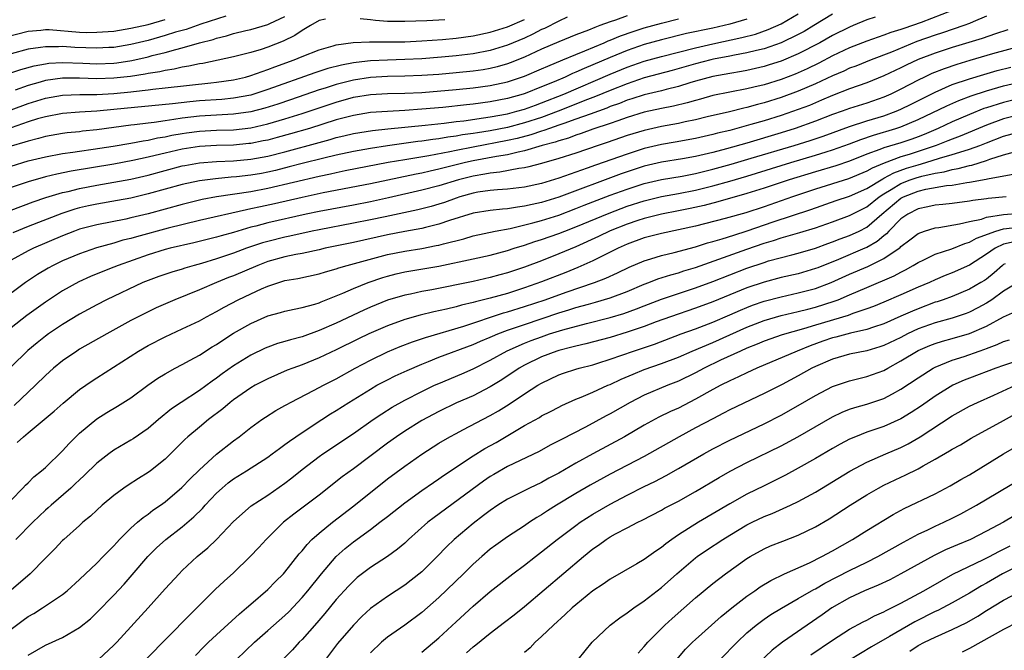
# Model space of a CAD drawing. Units: inches. Extents: x 2643000 to 2646000, y 1515000 to 1518000.
# Drawn here: x 2643812 to 2643927, y 1515134 to 1515208 of the extents above; entities that cross this region are included whole.
import ezdxf

# ---------------------------------------------------------------- set-up
doc = ezdxf.new("R2010")
doc.units = ezdxf.units.IN
doc.header["$MEASUREMENT"] = 0
doc.layers.add('LD26431515_2ft', color=72, linetype='Continuous')

msp = doc.modelspace()

# ---------------------------------------------------------------- linework, layer by layer
at = {"layer": 'LD26431515_2ft'}
for points, elevation in [([(2643809, 1515200.86), (2643812.12, 1515201.88), (2643813.7, 1515202.3), (2643815, 1515202.55), (2643815.4, 1515202.6), (2643817, 1515202.71), (2643819.37, 1515202.63), (2643821, 1515202.55), (2643823, 1515202.61), (2643823.35, 1515202.65), (2643825.09, 1515202.91), (2643827, 1515203.36), (2643827.5, 1515203.5), (2643829, 1515203.87), (2643830.23, 1515204.23), (2643831, 1515204.41), (2643833, 1515205.01), (2643834.6, 1515205.4), (2643835, 1515205.55), (2643836.19, 1515205.81), (2643837, 1515206.07), (2643838.42, 1515206.42), (2643839, 1515206.55), (2643841, 1515207.12), (2643841.25, 1515207.25), (2643843, 1515208.05)], 9006), ([(2643921, 1515208.75), (2643917.36, 1515207.36), (2643916.35, 1515207), (2643915.33, 1515206.67), (2643915, 1515206.53), (2643913.81, 1515206.19), (2643913, 1515205.87), (2643912.33, 1515205.67), (2643911, 1515205.18), (2643909, 1515204.4), (2643907, 1515203.46), (2643905.38, 1515202.62), (2643904.03, 1515201.97), (2643902.65, 1515201.35), (2643901, 1515200.72), (2643899, 1515200.1), (2643897.8, 1515199.8), (2643897, 1515199.61), (2643895, 1515199.23), (2643893, 1515198.83), (2643891.58, 1515198.42), (2643891, 1515198.27), (2643890.03, 1515197.97), (2643888.41, 1515197.59), (2643887, 1515197.32), (2643885, 1515196.88), (2643883, 1515196.27), (2643881.9, 1515195.9), (2643881, 1515195.57), (2643879, 1515194.9), (2643877.61, 1515194.39), (2643877, 1515194.2), (2643876.13, 1515193.87), (2643875, 1515193.56), (2643874.59, 1515193.41), (2643873.08, 1515193), (2643871, 1515192.38), (2643870.24, 1515192.24), (2643869, 1515191.93), (2643867.73, 1515191.73), (2643865, 1515191.2), (2643864.09, 1515191), (2643861, 1515190.23), (2643859.98, 1515190.02), (2643859, 1515189.79), (2643858.34, 1515189.66), (2643853, 1515188.51), (2643847.46, 1515187.46), (2643845, 1515186.94), (2643841.8, 1515186.2), (2643840.15, 1515185.85), (2643839, 1515185.59), (2643838.49, 1515185.51), (2643833, 1515184.26), (2643829.35, 1515183.35), (2643825.66, 1515182.35), (2643825, 1515182.14), (2643824.07, 1515181.93), (2643823, 1515181.59), (2643820.96, 1515181.04), (2643819, 1515180.37), (2643817, 1515179.52), (2643815.91, 1515179), (2643815.32, 1515178.68), (2643814.07, 1515177.93), (2643812.69, 1515177), (2643809.39, 1515174.61)], 9026), ([(2643811, 1515185.45), (2643813.57, 1515186.43), (2643815.06, 1515186.94), (2643817, 1515187.51), (2643817.65, 1515187.65), (2643819, 1515187.98), (2643821, 1515188.37), (2643823, 1515188.71), (2643825, 1515189.09), (2643827, 1515189.55), (2643829, 1515190.1), (2643831, 1515190.62), (2643831.32, 1515190.68), (2643833.03, 1515190.97), (2643835, 1515191.13), (2643837, 1515191.22), (2643839, 1515191.4), (2643841, 1515191.77), (2643843, 1515192.28), (2643847, 1515193.37), (2643848.29, 1515193.71), (2643849, 1515193.92), (2643849.88, 1515194.12), (2643851, 1515194.39), (2643853.24, 1515194.76), (2643855.04, 1515194.96), (2643859.38, 1515195.38), (2643861.62, 1515195.62), (2643863, 1515195.8), (2643863.9, 1515195.9), (2643866.22, 1515196.22), (2643867, 1515196.35), (2643869, 1515196.71), (2643870.12, 1515197), (2643871, 1515197.25), (2643872.27, 1515197.73), (2643873, 1515197.98), (2643875.58, 1515199), (2643881, 1515201.33), (2643883, 1515202.16), (2643885, 1515202.84), (2643887, 1515203.4), (2643891, 1515204.42), (2643893, 1515204.88), (2643896.39, 1515205.61), (2643897.98, 1515206.02), (2643899.47, 1515206.53), (2643901, 1515207.22), (2643903, 1515208.36)], 9020), ([(2643883, 1515208.15), (2643881.64, 1515207.64), (2643881, 1515207.44), (2643879.82, 1515207), (2643879.21, 1515206.79), (2643878.49, 1515206.49), (2643877, 1515205.94), (2643875, 1515205.12), (2643873, 1515204.24), (2643871, 1515203.33), (2643869.33, 1515202.67), (2643869, 1515202.55), (2643867.8, 1515202.2), (2643867, 1515202.01), (2643866.15, 1515201.85), (2643865, 1515201.68), (2643863, 1515201.48), (2643861, 1515201.31), (2643859, 1515201.16), (2643857, 1515201.09), (2643855, 1515201.05), (2643853, 1515200.93), (2643851, 1515200.62), (2643849, 1515200.12), (2643847.71, 1515199.71), (2643847, 1515199.5), (2643843.66, 1515198.34), (2643842.17, 1515197.83), (2643840.64, 1515197.36), (2643839, 1515196.94), (2643837, 1515196.65), (2643833, 1515196.44), (2643831, 1515196.2), (2643830.03, 1515196.03), (2643829, 1515195.9), (2643827.7, 1515195.7), (2643827, 1515195.63), (2643825.41, 1515195.41), (2643825, 1515195.37), (2643821, 1515194.84), (2643819.34, 1515194.66), (2643819, 1515194.61), (2643817.53, 1515194.47), (2643817, 1515194.39), (2643815, 1515194.04), (2643814.19, 1515193.81), (2643813, 1515193.52), (2643812.62, 1515193.38), (2643811, 1515192.91)], 9014), ([(2643836.11, 1515208.11), (2643833.17, 1515207.17), (2643831.44, 1515206.56), (2643830.22, 1515206.22), (2643829, 1515205.84), (2643827, 1515205.28), (2643825, 1515204.78), (2643823, 1515204.45), (2643822.43, 1515204.43), (2643821, 1515204.35), (2643818.45, 1515204.45), (2643817, 1515204.55), (2643816.52, 1515204.52), (2643815, 1515204.54), (2643814.44, 1515204.44), (2643813, 1515204.24), (2643811, 1515203.71)], 9004), ([(2643925, 1515208.09), (2643923.45, 1515207.45), (2643923, 1515207.25), (2643922.35, 1515207), (2643919.85, 1515206.15), (2643919, 1515205.88), (2643916.87, 1515205.13), (2643913.91, 1515203.91), (2643911.52, 1515203), (2643909.72, 1515202.28), (2643909, 1515202.02), (2643908.31, 1515201.69), (2643907, 1515201.14), (2643905, 1515200.2), (2643903, 1515199.33), (2643901, 1515198.6), (2643899, 1515197.98), (2643898.22, 1515197.78), (2643897, 1515197.44), (2643896.63, 1515197.37), (2643894.95, 1515196.95), (2643892.34, 1515196.34), (2643891, 1515196), (2643889.76, 1515195.76), (2643889, 1515195.58), (2643887, 1515195.22), (2643885, 1515194.77), (2643883, 1515194.16), (2643880.66, 1515193.34), (2643879.6, 1515193), (2643877, 1515192.12), (2643875, 1515191.48), (2643873, 1515190.91), (2643871.49, 1515190.51), (2643871, 1515190.4), (2643870.32, 1515190.32), (2643868.11, 1515189.89), (2643867, 1515189.79), (2643866.35, 1515189.65), (2643865, 1515189.44), (2643863.27, 1515189), (2643861, 1515188.29), (2643859, 1515187.77), (2643855.12, 1515186.88), (2643853, 1515186.42), (2643851, 1515186.03), (2643847, 1515185.31), (2643845.5, 1515185), (2643841, 1515183.97), (2643839.59, 1515183.59), (2643839, 1515183.45), (2643837, 1515182.86), (2643835.53, 1515182.47), (2643835, 1515182.3), (2643832.36, 1515181.64), (2643829.58, 1515181), (2643829, 1515180.85), (2643827, 1515180.25), (2643823.52, 1515179), (2643823, 1515178.78), (2643821.71, 1515178.29), (2643820.29, 1515177.71), (2643818.91, 1515177.09), (2643817, 1515176.03), (2643815, 1515174.72), (2643812.84, 1515173.16), (2643811, 1515171.71)], 9028), ([(2643911.97, 1515207.97), (2643911, 1515207.68), (2643909.42, 1515207), (2643909, 1515206.83), (2643907, 1515205.84), (2643905.51, 1515205), (2643903, 1515203.7), (2643901, 1515202.86), (2643899.59, 1515202.41), (2643899, 1515202.22), (2643897, 1515201.76), (2643896.36, 1515201.64), (2643895, 1515201.42), (2643893, 1515201.07), (2643891, 1515200.52), (2643890.32, 1515200.32), (2643889, 1515199.89), (2643887.54, 1515199.54), (2643887, 1515199.39), (2643885, 1515198.92), (2643883.56, 1515198.44), (2643883, 1515198.28), (2643882.09, 1515197.91), (2643881, 1515197.54), (2643880.62, 1515197.38), (2643878.68, 1515196.68), (2643877, 1515196.06), (2643875.58, 1515195.58), (2643875, 1515195.36), (2643873.94, 1515195), (2643873.26, 1515194.74), (2643873, 1515194.68), (2643871.75, 1515194.25), (2643870.16, 1515193.84), (2643869, 1515193.58), (2643865, 1515192.82), (2643863, 1515192.42), (2643862.26, 1515192.26), (2643859.81, 1515191.81), (2643857, 1515191.34), (2643855.07, 1515191), (2643850.05, 1515190.05), (2643849, 1515189.83), (2643848.33, 1515189.67), (2643847, 1515189.4), (2643841, 1515187.99), (2643839, 1515187.61), (2643835, 1515187.01), (2643833.32, 1515186.68), (2643831, 1515186.13), (2643827, 1515185.02), (2643825, 1515184.54), (2643824.41, 1515184.41), (2643821, 1515183.75), (2643819, 1515183.22), (2643818.4, 1515183), (2643817, 1515182.44), (2643813.62, 1515181), (2643813, 1515180.69), (2643811, 1515179.62)], 9024), ([(2643875.97, 1515207.97), (2643875, 1515207.51), (2643873.33, 1515206.67), (2643873, 1515206.53), (2643871.99, 1515206.01), (2643871, 1515205.55), (2643869, 1515204.71), (2643867, 1515204.09), (2643865, 1515203.69), (2643863, 1515203.46), (2643861.3, 1515203.3), (2643859, 1515203.12), (2643857, 1515203.03), (2643855, 1515202.98), (2643853, 1515202.88), (2643851.31, 1515202.69), (2643851, 1515202.64), (2643849.62, 1515202.38), (2643848.02, 1515201.98), (2643846.5, 1515201.5), (2643841, 1515199.54), (2643839, 1515198.9), (2643837, 1515198.53), (2643835.61, 1515198.39), (2643833, 1515198.22), (2643831.89, 1515198.11), (2643829.86, 1515197.86), (2643823, 1515197.19), (2643821.01, 1515197.01), (2643819, 1515196.88), (2643817, 1515196.73), (2643815, 1515196.36), (2643814.1, 1515196.1), (2643813, 1515195.75), (2643811, 1515195.06)], 9012), ([(2643907, 1515208.35), (2643904.82, 1515207), (2643903.67, 1515206.33), (2643903, 1515205.97), (2643900.99, 1515205.01), (2643899, 1515204.31), (2643898.1, 1515204.1), (2643897, 1515203.81), (2643895.55, 1515203.55), (2643895, 1515203.43), (2643893.07, 1515203.07), (2643892.78, 1515203), (2643891, 1515202.55), (2643888.24, 1515201.76), (2643885, 1515200.9), (2643883, 1515200.22), (2643881, 1515199.43), (2643879.29, 1515198.71), (2643878.36, 1515198.36), (2643874.93, 1515197), (2643873, 1515196.29), (2643871, 1515195.64), (2643869, 1515195.12), (2643867, 1515194.73), (2643865.5, 1515194.5), (2643865, 1515194.41), (2643863.77, 1515194.23), (2643863, 1515194.09), (2643862.03, 1515193.97), (2643861, 1515193.78), (2643860.29, 1515193.71), (2643859, 1515193.51), (2643858.53, 1515193.47), (2643855, 1515192.98), (2643853, 1515192.67), (2643851, 1515192.32), (2643849, 1515191.88), (2643847.54, 1515191.54), (2643845, 1515190.9), (2643843.5, 1515190.5), (2643841.9, 1515190.1), (2643841, 1515189.89), (2643840.25, 1515189.75), (2643839, 1515189.53), (2643837.35, 1515189.35), (2643836.7, 1515189.3), (2643834.87, 1515189.13), (2643833, 1515188.87), (2643831, 1515188.44), (2643827, 1515187.34), (2643825, 1515186.87), (2643823.43, 1515186.57), (2643821, 1515186.15), (2643820.05, 1515185.95), (2643819, 1515185.71), (2643818.44, 1515185.56), (2643816.93, 1515185.07), (2643813, 1515183.53), (2643811.19, 1515182.81)], 9022), ([(2643809, 1515205.33), (2643813, 1515206.37), (2643814.49, 1515206.49), (2643815, 1515206.55), (2643815.45, 1515206.55), (2643819, 1515206.24), (2643819.79, 1515206.21), (2643821, 1515206.22), (2643823, 1515206.37), (2643825, 1515206.69), (2643827, 1515207.15), (2643829, 1515207.71)], 9002), ([(2643811, 1515190.6), (2643813, 1515191.2), (2643815, 1515191.69), (2643817, 1515192.06), (2643818.22, 1515192.22), (2643819, 1515192.35), (2643820.57, 1515192.57), (2643822.94, 1515192.94), (2643825, 1515193.28), (2643826.44, 1515193.56), (2643827, 1515193.64), (2643828.1, 1515193.9), (2643829, 1515194.03), (2643829.79, 1515194.21), (2643831, 1515194.42), (2643831.51, 1515194.49), (2643833, 1515194.69), (2643835, 1515194.79), (2643837, 1515194.85), (2643839, 1515195.08), (2643841, 1515195.53), (2643843, 1515196.1), (2643845, 1515196.73), (2643849, 1515198.08), (2643851, 1515198.63), (2643853, 1515198.96), (2643855, 1515199.07), (2643857, 1515199.1), (2643859, 1515199.2), (2643863, 1515199.53), (2643865, 1515199.72), (2643867, 1515200), (2643869, 1515200.45), (2643871, 1515201.11), (2643873, 1515201.96), (2643873.72, 1515202.28), (2643875.48, 1515203), (2643877, 1515203.64), (2643878.06, 1515204.06), (2643880.3, 1515205), (2643880.78, 1515205.22), (2643881, 1515205.29), (2643882.2, 1515205.8), (2643883.69, 1515206.31), (2643885, 1515206.73), (2643887, 1515207.3), (2643889, 1515207.79)], 9016), ([(2643897, 1515207.74), (2643895, 1515207.18), (2643893, 1515206.71), (2643889.93, 1515206.07), (2643887, 1515205.34), (2643885, 1515204.78), (2643883, 1515204.1), (2643881, 1515203.29), (2643879, 1515202.42), (2643877.99, 1515202.01), (2643877, 1515201.55), (2643876.6, 1515201.4), (2643875.75, 1515201), (2643874.45, 1515200.45), (2643873, 1515199.85), (2643871.08, 1515199.08), (2643870.85, 1515199), (2643869, 1515198.49), (2643867, 1515198.1), (2643865, 1515197.83), (2643864.24, 1515197.76), (2643861.46, 1515197.46), (2643859, 1515197.24), (2643857, 1515197.09), (2643855, 1515196.99), (2643853, 1515196.85), (2643851, 1515196.52), (2643849, 1515195.99), (2643845.87, 1515195), (2643843.65, 1515194.35), (2643842.08, 1515193.92), (2643841, 1515193.64), (2643840.47, 1515193.53), (2643839, 1515193.24), (2643838.78, 1515193.22), (2643837, 1515193.05), (2643835, 1515192.99), (2643833, 1515192.89), (2643831, 1515192.58), (2643829, 1515192.12), (2643827.82, 1515191.82), (2643827, 1515191.63), (2643825.24, 1515191.24), (2643823, 1515190.83), (2643818, 1515190), (2643816.33, 1515189.67), (2643815, 1515189.34), (2643813, 1515188.78), (2643811, 1515188.09)], 9018), ([(2643811, 1515197.17), (2643813, 1515197.92), (2643815, 1515198.54), (2643817, 1515198.89), (2643819.04, 1515198.96), (2643821, 1515198.97), (2643823, 1515199.08), (2643825, 1515199.27), (2643825.32, 1515199.32), (2643827, 1515199.49), (2643827.58, 1515199.58), (2643829, 1515199.72), (2643834.34, 1515200.34), (2643835, 1515200.4), (2643837, 1515200.68), (2643838.4, 1515201), (2643839, 1515201.16), (2643840.34, 1515201.66), (2643841, 1515201.86), (2643841.82, 1515202.18), (2643844.09, 1515203), (2643845, 1515203.39), (2643847, 1515204.19), (2643848.65, 1515204.65), (2643849, 1515204.76), (2643850.96, 1515205.04), (2643852.89, 1515205.11), (2643853.1, 1515205.1), (2643855, 1515205.1), (2643857, 1515205.12), (2643859, 1515205.21), (2643861.4, 1515205.4), (2643863, 1515205.55), (2643865, 1515205.8), (2643867, 1515206.22), (2643869, 1515206.86), (2643871, 1515207.72)], 9010), ([(2643847.76, 1515207.76), (2643847, 1515207.59), (2643845.99, 1515207), (2643845, 1515206.44), (2643844.16, 1515205.85), (2643842.81, 1515205.19), (2643841, 1515204.48), (2643840.23, 1515204.23), (2643839, 1515203.86), (2643837, 1515203.36), (2643833.41, 1515202.59), (2643833, 1515202.53), (2643831.75, 1515202.25), (2643831, 1515202.15), (2643830.07, 1515201.93), (2643829, 1515201.78), (2643828.38, 1515201.62), (2643827, 1515201.41), (2643826.67, 1515201.33), (2643824.94, 1515201.06), (2643823, 1515200.85), (2643821, 1515200.78), (2643819, 1515200.85), (2643817, 1515200.85), (2643815, 1515200.58), (2643814.4, 1515200.4), (2643813, 1515200.02), (2643811.47, 1515199.47)], 9008), ([(2643861.69, 1515207.69), (2643859.57, 1515207.57), (2643857, 1515207.47), (2643855, 1515207.5), (2643853.6, 1515207.6), (2643853, 1515207.68), (2643851.79, 1515207.79)], 9008), ([(2643927.5, 1515206.5), (2643926.06, 1515206.06), (2643924.49, 1515205.51), (2643921, 1515204.44), (2643919, 1515203.79), (2643917, 1515203.03), (2643915.62, 1515202.38), (2643915, 1515202.07), (2643913, 1515201.13), (2643911, 1515200.33), (2643909.99, 1515199.99), (2643909, 1515199.62), (2643907, 1515198.84), (2643905.72, 1515198.28), (2643904.31, 1515197.69), (2643903, 1515197.19), (2643901, 1515196.51), (2643899, 1515195.89), (2643897.44, 1515195.44), (2643895, 1515194.77), (2643893.57, 1515194.43), (2643893, 1515194.27), (2643891, 1515193.81), (2643888.61, 1515193.39), (2643887, 1515193.12), (2643885, 1515192.65), (2643883, 1515192.01), (2643879.3, 1515190.7), (2643878.34, 1515190.34), (2643877, 1515189.88), (2643876.33, 1515189.67), (2643875, 1515189.18), (2643873, 1515188.57), (2643871, 1515188.13), (2643869, 1515187.89), (2643867.83, 1515187.83), (2643867, 1515187.75), (2643865.54, 1515187.54), (2643865, 1515187.44), (2643863.43, 1515187), (2643863, 1515186.86), (2643861.64, 1515186.36), (2643861, 1515186.15), (2643860.11, 1515185.89), (2643858.52, 1515185.48), (2643854.7, 1515184.69), (2643853, 1515184.32), (2643851, 1515183.92), (2643847, 1515183.17), (2643846.17, 1515183), (2643843.59, 1515182.41), (2643843, 1515182.3), (2643841, 1515181.81), (2643840.37, 1515181.63), (2643838.52, 1515181), (2643837, 1515180.43), (2643835, 1515179.76), (2643833.23, 1515179.23), (2643832.38, 1515179), (2643831.31, 1515178.69), (2643831, 1515178.58), (2643829.77, 1515178.23), (2643828.28, 1515177.72), (2643827, 1515177.25), (2643826.39, 1515177), (2643822.16, 1515175), (2643821, 1515174.39), (2643819, 1515173.31), (2643817, 1515172.11), (2643815.37, 1515171), (2643815, 1515170.73), (2643814.03, 1515169.97), (2643812.94, 1515169.06), (2643811, 1515167.15)], 9030), ([(2643929, 1515204.59), (2643925.69, 1515203.69), (2643923.06, 1515202.94), (2643921.52, 1515202.48), (2643920.03, 1515201.97), (2643918.6, 1515201.4), (2643917.75, 1515201), (2643917, 1515200.64), (2643915, 1515199.57), (2643913.82, 1515199), (2643913, 1515198.64), (2643911, 1515197.96), (2643909, 1515197.32), (2643908.13, 1515197), (2643907, 1515196.61), (2643905, 1515195.84), (2643902.65, 1515195), (2643901, 1515194.49), (2643897, 1515193.29), (2643894.62, 1515192.62), (2643893, 1515192.19), (2643891, 1515191.72), (2643889.45, 1515191.45), (2643887, 1515191.05), (2643885, 1515190.58), (2643883, 1515189.94), (2643882.3, 1515189.7), (2643875, 1515186.98), (2643873, 1515186.36), (2643871.88, 1515186.12), (2643871, 1515185.91), (2643870.18, 1515185.82), (2643869, 1515185.61), (2643868.42, 1515185.58), (2643867, 1515185.42), (2643865, 1515185.1), (2643862.23, 1515184.23), (2643861, 1515183.8), (2643859.43, 1515183.43), (2643859, 1515183.32), (2643857, 1515182.96), (2643855, 1515182.58), (2643851, 1515181.69), (2643847.72, 1515181), (2643847, 1515180.83), (2643845, 1515180.4), (2643844.26, 1515180.26), (2643843, 1515179.99), (2643841, 1515179.44), (2643839.83, 1515179), (2643837, 1515177.79), (2643836.42, 1515177.58), (2643835, 1515177), (2643833, 1515176.14), (2643830.15, 1515175), (2643827.96, 1515174.04), (2643826.61, 1515173.39), (2643825, 1515172.55), (2643822.19, 1515171), (2643819, 1515169.21), (2643818.66, 1515169), (2643817, 1515167.85), (2643815.97, 1515167), (2643815, 1515166.13), (2643813.84, 1515165), (2643811.34, 1515162.66)], 9032), ([(2643811.69, 1515158.31), (2643812.44, 1515159), (2643813, 1515159.44), (2643816.03, 1515161.97), (2643817.09, 1515162.91), (2643819, 1515164.5), (2643820.47, 1515165.53), (2643821, 1515165.88), (2643825.87, 1515169), (2643827, 1515169.65), (2643829, 1515170.67), (2643831, 1515171.58), (2643833, 1515172.53), (2643833.84, 1515173), (2643835, 1515173.6), (2643835.89, 1515174.11), (2643837.55, 1515175), (2643839, 1515175.69), (2643840.25, 1515176.25), (2643841, 1515176.57), (2643842.28, 1515177), (2643843, 1515177.22), (2643844.51, 1515177.49), (2643847, 1515178), (2643847.75, 1515178.25), (2643849, 1515178.6), (2643849.29, 1515178.71), (2643850.27, 1515179), (2643855, 1515180.26), (2643857, 1515180.67), (2643859, 1515180.99), (2643860.69, 1515181.31), (2643861, 1515181.38), (2643861.54, 1515181.54), (2643863.89, 1515182.11), (2643865, 1515182.45), (2643867.57, 1515183), (2643869.33, 1515183.33), (2643871.97, 1515183.97), (2643873, 1515184.25), (2643875, 1515184.88), (2643877, 1515185.63), (2643877.97, 1515186.03), (2643881, 1515187.19), (2643883, 1515187.92), (2643885, 1515188.56), (2643887, 1515189.03), (2643889.44, 1515189.44), (2643891, 1515189.74), (2643893, 1515190.23), (2643895.17, 1515190.83), (2643897.51, 1515191.51), (2643902.52, 1515193), (2643904.4, 1515193.6), (2643905.9, 1515194.1), (2643909, 1515195.21), (2643911, 1515195.87), (2643913, 1515196.48), (2643914.43, 1515197), (2643915, 1515197.24), (2643916.18, 1515197.82), (2643919, 1515199.23), (2643921, 1515200.11), (2643923, 1515200.8), (2643924.69, 1515201.31), (2643926.25, 1515201.75), (2643927.84, 1515202.16)], 9034), ([(2643811, 1515151.59), (2643812.38, 1515153), (2643812.67, 1515153.33), (2643813, 1515153.61), (2643813.67, 1515154.33), (2643814.53, 1515155), (2643815, 1515155.42), (2643817, 1515157.36), (2643817.78, 1515158.22), (2643819, 1515159.4), (2643821, 1515161.08), (2643822.19, 1515161.81), (2643823.45, 1515162.55), (2643825, 1515163.55), (2643826.98, 1515165.02), (2643828.16, 1515165.84), (2643829, 1515166.34), (2643830.19, 1515167), (2643831, 1515167.42), (2643831.92, 1515167.92), (2643833, 1515168.53), (2643834.51, 1515169.49), (2643835, 1515169.78), (2643835.73, 1515170.27), (2643837, 1515171.07), (2643839, 1515172.23), (2643841, 1515173.11), (2643842.5, 1515173.5), (2643843, 1515173.66), (2643844.09, 1515173.91), (2643845, 1515174.09), (2643846.49, 1515174.49), (2643847, 1515174.65), (2643847.24, 1515174.76), (2643849, 1515175.44), (2643849.75, 1515175.75), (2643851, 1515176.31), (2643852.74, 1515177), (2643854.43, 1515177.57), (2643855, 1515177.74), (2643856, 1515178), (2643857, 1515178.24), (2643861, 1515178.91), (2643865, 1515179.75), (2643867, 1515180.19), (2643869, 1515180.73), (2643869.81, 1515181), (2643871, 1515181.37), (2643872.21, 1515181.79), (2643873, 1515182.02), (2643875, 1515182.72), (2643875.7, 1515183), (2643877, 1515183.5), (2643880.88, 1515185.12), (2643883, 1515185.91), (2643885, 1515186.55), (2643887, 1515187.03), (2643889, 1515187.4), (2643891, 1515187.8), (2643893, 1515188.3), (2643895, 1515188.85), (2643897, 1515189.43), (2643902.11, 1515191), (2643905, 1515191.86), (2643906.26, 1515192.26), (2643907, 1515192.48), (2643909, 1515193.2), (2643910.3, 1515193.7), (2643911.79, 1515194.21), (2643914.41, 1515195), (2643915, 1515195.2), (2643917, 1515196.02), (2643920.37, 1515197.63), (2643921.76, 1515198.24), (2643923.21, 1515198.79), (2643925, 1515199.38), (2643927, 1515199.96), (2643929, 1515200.45)], 9036), ([(2643929, 1515198.53), (2643927, 1515198.04), (2643925, 1515197.41), (2643924.69, 1515197.31), (2643923, 1515196.63), (2643921, 1515195.77), (2643919.35, 1515195), (2643917.7, 1515194.3), (2643917, 1515194.02), (2643916.25, 1515193.75), (2643915, 1515193.33), (2643913, 1515192.73), (2643912.54, 1515192.54), (2643911, 1515191.98), (2643909, 1515191.17), (2643907.38, 1515190.62), (2643905, 1515189.93), (2643901.94, 1515189), (2643899, 1515188.01), (2643897, 1515187.38), (2643893.58, 1515186.42), (2643891.99, 1515186.01), (2643890.36, 1515185.64), (2643889, 1515185.36), (2643887, 1515184.99), (2643885, 1515184.49), (2643884.25, 1515184.25), (2643883, 1515183.83), (2643881, 1515183.04), (2643879.63, 1515182.37), (2643877, 1515181.18), (2643875, 1515180.34), (2643873, 1515179.55), (2643871, 1515178.79), (2643869, 1515178.12), (2643868.11, 1515177.89), (2643867, 1515177.57), (2643865, 1515177.13), (2643860.16, 1515176.16), (2643859, 1515175.95), (2643857.66, 1515175.66), (2643857, 1515175.53), (2643855, 1515174.93), (2643853, 1515174.13), (2643852.21, 1515173.79), (2643849, 1515172.27), (2643847, 1515171.39), (2643845, 1515170.67), (2643843.67, 1515170.33), (2643843, 1515170.11), (2643842.13, 1515169.87), (2643841, 1515169.46), (2643840.68, 1515169.32), (2643839, 1515168.51), (2643837, 1515167.28), (2643835.66, 1515166.34), (2643835, 1515165.84), (2643834.5, 1515165.5), (2643833, 1515164.41), (2643830.87, 1515163), (2643829.76, 1515162.24), (2643828.21, 1515161), (2643827, 1515159.95), (2643825.26, 1515158.74), (2643825, 1515158.58), (2643823, 1515157.42), (2643822.43, 1515157), (2643821, 1515155.9), (2643819.54, 1515154.46), (2643819, 1515153.98), (2643818.5, 1515153.5), (2643817.97, 1515153), (2643815.67, 1515151), (2643815.32, 1515150.68), (2643815, 1515150.42), (2643813.52, 1515149), (2643811.55, 1515147)], 9038), ([(2643929, 1515196.61), (2643927, 1515196.11), (2643925, 1515195.39), (2643921.91, 1515194.09), (2643921, 1515193.76), (2643920.47, 1515193.53), (2643919.13, 1515193), (2643915.95, 1515191.95), (2643915, 1515191.67), (2643913.05, 1515190.95), (2643911.63, 1515190.37), (2643911, 1515189.99), (2643908.88, 1515189.12), (2643905, 1515187.91), (2643902.31, 1515187), (2643899, 1515185.85), (2643896.85, 1515185.15), (2643894.47, 1515184.47), (2643891, 1515183.57), (2643889, 1515183.14), (2643887, 1515182.73), (2643885, 1515182.21), (2643883, 1515181.48), (2643881.93, 1515181), (2643879, 1515179.54), (2643877.24, 1515178.76), (2643875.82, 1515178.18), (2643873, 1515177.07), (2643871, 1515176.38), (2643869, 1515175.74), (2643867, 1515175.17), (2643865.26, 1515174.74), (2643865, 1515174.66), (2643863.64, 1515174.36), (2643863, 1515174.17), (2643861.89, 1515173.89), (2643860.42, 1515173.58), (2643858.82, 1515173.18), (2643857, 1515172.67), (2643855, 1515171.96), (2643852.81, 1515171), (2643851.59, 1515170.41), (2643849, 1515169.14), (2643847, 1515168.19), (2643845, 1515167.39), (2643843.91, 1515167), (2643843.26, 1515166.75), (2643841, 1515165.76), (2643839.53, 1515165), (2643839, 1515164.69), (2643837, 1515163.3), (2643836.61, 1515163), (2643835.74, 1515162.26), (2643834.07, 1515161), (2643833, 1515160.13), (2643831.67, 1515159), (2643831.32, 1515158.68), (2643829, 1515156.38), (2643827.27, 1515155), (2643827, 1515154.8), (2643825.88, 1515154.12), (2643824.66, 1515153.34), (2643824.17, 1515153), (2643823, 1515152.15), (2643821.63, 1515151), (2643821, 1515150.42), (2643820.28, 1515149.72), (2643819.39, 1515149), (2643819, 1515148.64), (2643817.15, 1515147), (2643817, 1515146.86), (2643816.1, 1515145.9), (2643815, 1515144.82), (2643813.23, 1515143), (2643811, 1515141.08)], 9040), ([(2643811, 1515136.53), (2643812.41, 1515137.59), (2643813, 1515138.01), (2643813.64, 1515138.36), (2643814.68, 1515139), (2643817, 1515140.57), (2643817.53, 1515141), (2643819, 1515142.32), (2643821, 1515144.22), (2643821.77, 1515145), (2643822.36, 1515145.64), (2643823, 1515146.26), (2643823.35, 1515146.65), (2643823.68, 1515147), (2643825, 1515148.31), (2643825.77, 1515149), (2643826.42, 1515149.58), (2643827, 1515149.96), (2643827.58, 1515150.42), (2643828.44, 1515151), (2643829, 1515151.4), (2643830.94, 1515153.06), (2643831.92, 1515154.08), (2643833, 1515155.14), (2643835, 1515156.95), (2643837, 1515158.52), (2643837.64, 1515159), (2643839, 1515160.06), (2643840.31, 1515161), (2643840.73, 1515161.27), (2643841.95, 1515162.05), (2643843, 1515162.63), (2643843.23, 1515162.77), (2643843.64, 1515163), (2643846.43, 1515164.43), (2643847.49, 1515165), (2643849, 1515165.77), (2643851.21, 1515167), (2643853, 1515167.94), (2643855, 1515168.91), (2643856.47, 1515169.53), (2643857.91, 1515170.09), (2643859.41, 1515170.59), (2643863.92, 1515171.92), (2643868.55, 1515173.45), (2643869, 1515173.57), (2643871, 1515174.2), (2643873.41, 1515175), (2643875.88, 1515175.88), (2643879.2, 1515177), (2643880.5, 1515177.5), (2643881.87, 1515178.13), (2643883.22, 1515178.78), (2643885, 1515179.54), (2643885.76, 1515179.76), (2643887, 1515180.16), (2643888.51, 1515180.51), (2643891, 1515181.18), (2643892.38, 1515181.62), (2643893, 1515181.78), (2643894.1, 1515182.1), (2643895.45, 1515182.55), (2643897.04, 1515183.04), (2643900.08, 1515184.08), (2643904.47, 1515185.53), (2643907.43, 1515186.57), (2643909, 1515187.1), (2643911, 1515187.99), (2643912.87, 1515189.13), (2643913, 1515189.18), (2643914.17, 1515189.83), (2643915.65, 1515190.35), (2643917, 1515190.75), (2643917.89, 1515191), (2643919.51, 1515191.51), (2643921, 1515191.94), (2643922.39, 1515192.39), (2643923, 1515192.56), (2643924.21, 1515193), (2643925, 1515193.32), (2643927, 1515194.09), (2643929, 1515194.64)], 9042), ([(2643813, 1515133.48), (2643815, 1515134.65), (2643817, 1515135.55), (2643818.34, 1515136.34), (2643819, 1515136.7), (2643820.26, 1515137.74), (2643821, 1515138.47), (2643823, 1515140.51), (2643824.21, 1515141.79), (2643825.15, 1515142.85), (2643826.98, 1515145.02), (2643827.99, 1515146.01), (2643829.08, 1515147), (2643831, 1515148.48), (2643832.36, 1515149.64), (2643833.37, 1515150.63), (2643833.67, 1515151), (2643835, 1515152.4), (2643835.65, 1515153), (2643836.38, 1515153.62), (2643837, 1515154.07), (2643838.52, 1515155), (2643841, 1515156.62), (2643841.52, 1515157), (2643842.36, 1515157.64), (2643843, 1515158.08), (2643843.52, 1515158.48), (2643845, 1515159.5), (2643847.3, 1515161), (2643848.34, 1515161.66), (2643849, 1515162.05), (2643850.46, 1515163), (2643853, 1515164.56), (2643853.76, 1515165), (2643855, 1515165.65), (2643855.9, 1515166.1), (2643857.27, 1515166.73), (2643859, 1515167.48), (2643859.77, 1515167.77), (2643861, 1515168.27), (2643865, 1515169.76), (2643865.85, 1515170.15), (2643867, 1515170.62), (2643867.25, 1515170.75), (2643867.87, 1515171), (2643869, 1515171.42), (2643871, 1515172.11), (2643875, 1515173.45), (2643876.19, 1515173.81), (2643877, 1515174.07), (2643878.49, 1515174.49), (2643879.3, 1515174.7), (2643881, 1515175.21), (2643883, 1515175.96), (2643885, 1515176.8), (2643885.54, 1515177), (2643886.58, 1515177.42), (2643888.1, 1515177.9), (2643889, 1515178.14), (2643889.64, 1515178.36), (2643891, 1515178.76), (2643893.72, 1515179.72), (2643897, 1515180.91), (2643899, 1515181.59), (2643900.1, 1515181.9), (2643901, 1515182.22), (2643903.16, 1515182.84), (2643905, 1515183.39), (2643907, 1515184.09), (2643909, 1515184.82), (2643911, 1515185.85), (2643912.45, 1515187), (2643913, 1515187.36), (2643913.86, 1515187.86), (2643915, 1515188.57), (2643916.09, 1515189), (2643916.76, 1515189.24), (2643917.43, 1515189.43), (2643919, 1515189.77), (2643920.06, 1515189.94), (2643921, 1515190.2), (2643921.69, 1515190.31), (2643923, 1515190.67), (2643923.29, 1515190.71), (2643925, 1515191.24), (2643925.39, 1515191.39), (2643927, 1515191.9), (2643928.28, 1515192.28)], 9044), ([(2643821.2, 1515133), (2643823, 1515134.64), (2643823.35, 1515135), (2643827.03, 1515139), (2643829, 1515141.23), (2643830.62, 1515143), (2643831, 1515143.38), (2643832.74, 1515145), (2643833.97, 1515146.03), (2643835, 1515147.01), (2643837, 1515149.09), (2643839.07, 1515150.93), (2643841, 1515152.19), (2643843, 1515153.59), (2643843.8, 1515154.2), (2643845, 1515155.16), (2643847, 1515156.69), (2643847.43, 1515157), (2643851, 1515159.39), (2643853.32, 1515161), (2643854.32, 1515161.68), (2643855.55, 1515162.45), (2643857, 1515163.25), (2643859, 1515164.28), (2643860.49, 1515165), (2643861, 1515165.23), (2643863.66, 1515166.34), (2643865, 1515166.92), (2643867, 1515167.94), (2643868.96, 1515169.04), (2643871, 1515169.92), (2643871.77, 1515170.23), (2643873, 1515170.68), (2643873.94, 1515171), (2643875.49, 1515171.49), (2643878.23, 1515172.23), (2643881, 1515172.93), (2643882.6, 1515173.4), (2643884.08, 1515173.92), (2643885, 1515174.3), (2643887, 1515175.06), (2643891, 1515176.38), (2643893, 1515177.12), (2643897, 1515178.69), (2643899, 1515179.36), (2643899.52, 1515179.52), (2643902.24, 1515180.24), (2643903, 1515180.42), (2643905, 1515181.01), (2643906.45, 1515181.55), (2643907, 1515181.74), (2643907.9, 1515182.1), (2643909, 1515182.48), (2643910.11, 1515183), (2643911, 1515183.46), (2643912.77, 1515185), (2643915, 1515186.85), (2643915.29, 1515187), (2643917, 1515187.68), (2643917.89, 1515187.89), (2643920.32, 1515188.32), (2643921, 1515188.39), (2643922.69, 1515188.69), (2643923, 1515188.73), (2643924.94, 1515189.06), (2643925.11, 1515189.11), (2643928.3, 1515189.7)], 9046), ([(2643927.28, 1515187), (2643925.2, 1515186.8), (2643925, 1515186.77), (2643923.41, 1515186.59), (2643923, 1515186.51), (2643921, 1515186.24), (2643919.89, 1515186.11), (2643919, 1515186.03), (2643918.15, 1515185.85), (2643917, 1515185.62), (2643915.82, 1515185), (2643915, 1515184.43), (2643913.6, 1515183), (2643913.32, 1515182.68), (2643913, 1515182.45), (2643912.22, 1515181.78), (2643911, 1515181.1), (2643910.78, 1515181), (2643907.71, 1515179.71), (2643905.27, 1515178.73), (2643905, 1515178.63), (2643903, 1515178.03), (2643901, 1515177.58), (2643899, 1515177.06), (2643897, 1515176.38), (2643893, 1515174.75), (2643891, 1515174), (2643888.07, 1515173), (2643886.4, 1515172.4), (2643885, 1515171.87), (2643883, 1515171.19), (2643881, 1515170.59), (2643878.16, 1515169.84), (2643877, 1515169.58), (2643876.55, 1515169.45), (2643875, 1515169.08), (2643874.76, 1515169), (2643873, 1515168.33), (2643871, 1515167.35), (2643870.38, 1515167), (2643868.35, 1515165.65), (2643867, 1515164.83), (2643865, 1515163.78), (2643863.06, 1515162.94), (2643861, 1515161.95), (2643859, 1515160.88), (2643857, 1515159.64), (2643856.04, 1515159), (2643855, 1515158.25), (2643851, 1515155.26), (2643849.69, 1515154.31), (2643847, 1515152.19), (2643845.45, 1515151), (2643844.05, 1515149.95), (2643842.84, 1515149), (2643840.79, 1515147), (2643839.95, 1515146.05), (2643838.95, 1515145), (2643837, 1515143.12), (2643835.88, 1515142.12), (2643834.85, 1515141.15), (2643832.7, 1515139), (2643831.83, 1515138.17), (2643826.75, 1515133)], 9048), ([(2643832.54, 1515133.46), (2643833.53, 1515134.47), (2643834.07, 1515135), (2643835, 1515135.88), (2643837.68, 1515138.33), (2643838.49, 1515139), (2643839, 1515139.45), (2643841, 1515141.14), (2643841.91, 1515142.09), (2643842.85, 1515143), (2643843, 1515143.17), (2643844.67, 1515145.33), (2643845, 1515145.68), (2643845.58, 1515146.42), (2643846.16, 1515147), (2643847, 1515147.74), (2643848.54, 1515149), (2643851.06, 1515150.94), (2643855, 1515154.07), (2643857, 1515155.57), (2643859, 1515156.96), (2643861, 1515158.23), (2643862.27, 1515159), (2643863, 1515159.39), (2643863.79, 1515159.79), (2643867, 1515161.46), (2643867.97, 1515162.03), (2643869.2, 1515162.8), (2643871, 1515163.99), (2643872.56, 1515165), (2643873, 1515165.26), (2643875, 1515166.22), (2643875.57, 1515166.43), (2643877, 1515166.88), (2643877.4, 1515167), (2643879, 1515167.4), (2643879.57, 1515167.57), (2643881, 1515168.04), (2643883.73, 1515169), (2643886.18, 1515169.82), (2643889.32, 1515171), (2643891, 1515171.61), (2643891.99, 1515171.99), (2643893, 1515172.39), (2643895, 1515173.24), (2643896.23, 1515173.77), (2643897, 1515174.09), (2643897.66, 1515174.34), (2643899, 1515174.82), (2643901, 1515175.35), (2643903, 1515175.78), (2643905, 1515176.31), (2643906.83, 1515177), (2643909, 1515177.98), (2643911.11, 1515178.89), (2643913, 1515179.79), (2643914.77, 1515181), (2643914.9, 1515181.1), (2643915, 1515181.21), (2643916.03, 1515181.97), (2643917, 1515182.73), (2643917.73, 1515183), (2643919, 1515183.39), (2643919.44, 1515183.44), (2643921.84, 1515183.84), (2643923, 1515184.12), (2643924.42, 1515184.42), (2643925, 1515184.62), (2643927, 1515184.95), (2643928.88, 1515185.12)], 9050), ([(2643837.32, 1515133), (2643839.44, 1515135), (2643841, 1515136.35), (2643843, 1515138.14), (2643843.44, 1515138.56), (2643845, 1515140.22), (2643845.66, 1515141), (2643847.27, 1515143), (2643848.99, 1515145.01), (2643850.04, 1515145.96), (2643851, 1515146.74), (2643853, 1515148.18), (2643854.11, 1515149), (2643855, 1515149.68), (2643857, 1515151.26), (2643859, 1515152.71), (2643860.35, 1515153.65), (2643861, 1515154.08), (2643861.54, 1515154.46), (2643865, 1515156.76), (2643866.38, 1515157.62), (2643867.67, 1515158.33), (2643871, 1515160.29), (2643872.74, 1515161.26), (2643873, 1515161.42), (2643874.05, 1515161.95), (2643875, 1515162.46), (2643875.36, 1515162.64), (2643877, 1515163.38), (2643877.62, 1515163.62), (2643879, 1515164.21), (2643880.72, 1515165), (2643881, 1515165.11), (2643882.28, 1515165.72), (2643883.69, 1515166.31), (2643885, 1515166.83), (2643887, 1515167.53), (2643889, 1515168.3), (2643890.58, 1515169), (2643893, 1515170.01), (2643897, 1515171.79), (2643899, 1515172.57), (2643901, 1515173.15), (2643903, 1515173.61), (2643904.1, 1515173.9), (2643905, 1515174.12), (2643907.19, 1515174.81), (2643907.67, 1515175), (2643909, 1515175.56), (2643911, 1515176.43), (2643914.21, 1515177.79), (2643915, 1515178.23), (2643915.52, 1515178.48), (2643916.44, 1515179), (2643917, 1515179.36), (2643917.67, 1515179.66), (2643919, 1515180.32), (2643920.95, 1515180.95), (2643922.45, 1515181.55), (2643923, 1515181.7), (2643923.83, 1515182.17), (2643926.07, 1515183), (2643927, 1515183.27), (2643929, 1515183.49)], 9052), ([(2643928.23, 1515181.77), (2643927, 1515181.47), (2643925.99, 1515181), (2643925, 1515180.31), (2643923, 1515179.02), (2643921, 1515178.13), (2643920.18, 1515177.82), (2643919, 1515177.32), (2643918.32, 1515177), (2643917, 1515176.45), (2643915, 1515175.56), (2643913, 1515174.7), (2643911.79, 1515174.21), (2643911, 1515173.92), (2643909.37, 1515173.37), (2643908.84, 1515173.16), (2643905, 1515172.03), (2643903.59, 1515171.59), (2643901.11, 1515170.89), (2643899, 1515170.16), (2643898.19, 1515169.81), (2643897, 1515169.33), (2643896.24, 1515169), (2643893.92, 1515167.92), (2643891.99, 1515167), (2643891, 1515166.47), (2643889, 1515165.48), (2643887.77, 1515165), (2643885, 1515163.84), (2643883.35, 1515163), (2643881, 1515161.66), (2643880.56, 1515161.44), (2643878.13, 1515160.13), (2643875.32, 1515158.68), (2643875, 1515158.5), (2643874, 1515158), (2643872.71, 1515157.29), (2643869, 1515155.52), (2643867.4, 1515154.6), (2643867, 1515154.37), (2643866.19, 1515153.81), (2643860.43, 1515149.57), (2643859.71, 1515149), (2643857.45, 1515147), (2643857, 1515146.58), (2643856.15, 1515145.85), (2643854.98, 1515145.02), (2643853, 1515143.72), (2643851.46, 1515142.54), (2643851, 1515142.14), (2643850.44, 1515141.56), (2643849, 1515139.99), (2643847.65, 1515138.35), (2643846.73, 1515137.27), (2643845, 1515135.33), (2643844.67, 1515135), (2643843.88, 1515134.12), (2643842.74, 1515133)], 9054), ([(2643927.17, 1515179.17), (2643927, 1515179.11), (2643926.85, 1515179), (2643925.88, 1515178.12), (2643925, 1515177.41), (2643924.76, 1515177.24), (2643924.35, 1515177), (2643923, 1515176.22), (2643921, 1515175.39), (2643919.94, 1515175), (2643919.24, 1515174.76), (2643919, 1515174.69), (2643917, 1515173.95), (2643916.33, 1515173.67), (2643915, 1515173.06), (2643913, 1515172.18), (2643911.8, 1515171.8), (2643911, 1515171.52), (2643909.09, 1515171.09), (2643907.38, 1515170.62), (2643907, 1515170.53), (2643905.86, 1515170.14), (2643904.38, 1515169.62), (2643902.85, 1515169), (2643898.15, 1515167), (2643897, 1515166.46), (2643896.02, 1515165.98), (2643895, 1515165.53), (2643893.93, 1515165), (2643893, 1515164.5), (2643891, 1515163.37), (2643889, 1515162.35), (2643888.06, 1515161.94), (2643886.71, 1515161.29), (2643885, 1515160.34), (2643882.69, 1515159), (2643879, 1515156.99), (2643877, 1515155.89), (2643875, 1515154.75), (2643873.85, 1515154.15), (2643873, 1515153.67), (2643871.59, 1515153), (2643869, 1515151.7), (2643867.89, 1515151), (2643867, 1515150.4), (2643866.22, 1515149.78), (2643865, 1515148.87), (2643862.79, 1515147), (2643861.88, 1515146.12), (2643860.79, 1515145), (2643859, 1515143.23), (2643857.77, 1515142.23), (2643857, 1515141.65), (2643855, 1515140.35), (2643853, 1515138.94), (2643851.99, 1515138.01), (2643851, 1515137.01), (2643849.16, 1515134.84), (2643847.75, 1515133)], 9056), ([(2643929, 1515177.21), (2643927, 1515175.98), (2643925.63, 1515175), (2643925, 1515174.59), (2643923.97, 1515174.03), (2643923, 1515173.55), (2643922.6, 1515173.4), (2643921, 1515172.85), (2643919, 1515172.31), (2643917, 1515171.59), (2643915.76, 1515171), (2643915, 1515170.6), (2643913, 1515169.64), (2643912.52, 1515169.48), (2643911, 1515169.04), (2643909, 1515168.63), (2643907, 1515168.06), (2643905, 1515167.2), (2643904.59, 1515167), (2643903, 1515166.1), (2643901.1, 1515165.1), (2643899, 1515164.03), (2643895, 1515162.14), (2643894.26, 1515161.74), (2643893, 1515161.1), (2643891, 1515160.02), (2643889.07, 1515159), (2643885, 1515156.69), (2643881, 1515154.61), (2643878.67, 1515153.33), (2643877, 1515152.36), (2643874.74, 1515151), (2643873.67, 1515150.33), (2643873, 1515149.86), (2643872.45, 1515149.55), (2643871.6, 1515149), (2643871, 1515148.58), (2643869, 1515147.29), (2643867.66, 1515146.34), (2643867, 1515145.85), (2643866, 1515145), (2643865, 1515144.12), (2643863.87, 1515143), (2643861, 1515140.23), (2643859, 1515138.46), (2643857, 1515136.98), (2643855, 1515135.6), (2643854.29, 1515135), (2643853, 1515133.77)], 9058), ([(2643859, 1515133.83), (2643861, 1515135.52), (2643863, 1515137.38), (2643865, 1515139.21), (2643867, 1515140.92), (2643869.65, 1515143), (2643871, 1515144), (2643872.28, 1515145), (2643873, 1515145.54), (2643874.82, 1515147), (2643877, 1515148.64), (2643877.5, 1515149), (2643879, 1515149.95), (2643881, 1515151.14), (2643883, 1515152.19), (2643885, 1515153.18), (2643886.24, 1515153.76), (2643887.55, 1515154.45), (2643889, 1515155.28), (2643891.94, 1515157), (2643893, 1515157.58), (2643895, 1515158.61), (2643899, 1515160.5), (2643901, 1515161.51), (2643903, 1515162.63), (2643905, 1515163.82), (2643907, 1515164.87), (2643909, 1515165.54), (2643911, 1515166.01), (2643913, 1515166.74), (2643913.45, 1515167), (2643915, 1515167.84), (2643917, 1515169.06), (2643918.36, 1515169.64), (2643919, 1515169.89), (2643919.84, 1515170.16), (2643921, 1515170.46), (2643923, 1515171.05), (2643925, 1515171.91), (2643927, 1515173.01), (2643928.38, 1515173.62)], 9060), ([(2643864.24, 1515133.76), (2643865, 1515134.45), (2643865.32, 1515134.69), (2643867, 1515136.05), (2643868.67, 1515137.33), (2643869.8, 1515138.2), (2643871, 1515139.19), (2643877.89, 1515145), (2643879, 1515145.89), (2643879.66, 1515146.34), (2643880.55, 1515147), (2643881, 1515147.29), (2643881.65, 1515147.65), (2643883, 1515148.36), (2643884.23, 1515149), (2643884.76, 1515149.24), (2643887, 1515150.42), (2643887.36, 1515150.64), (2643889, 1515151.48), (2643891, 1515152.59), (2643893.76, 1515154.24), (2643895.04, 1515154.96), (2643897, 1515155.97), (2643901, 1515157.94), (2643902.96, 1515159), (2643907, 1515161.32), (2643908.14, 1515161.86), (2643909, 1515162.2), (2643909.6, 1515162.4), (2643911, 1515162.79), (2643913, 1515163.46), (2643914.02, 1515164.02), (2643915, 1515164.54), (2643917, 1515165.89), (2643918.78, 1515167), (2643919, 1515167.11), (2643921, 1515167.93), (2643922.37, 1515168.37), (2643924.14, 1515169), (2643924.79, 1515169.21), (2643925, 1515169.3), (2643926.25, 1515169.75), (2643927, 1515170.11), (2643927.67, 1515170.33)], 9062), ([(2643929, 1515167.99), (2643927, 1515167.33), (2643926.07, 1515167), (2643923, 1515165.83), (2643922.4, 1515165.6), (2643921.08, 1515165), (2643919, 1515163.75), (2643917.38, 1515162.62), (2643916.18, 1515161.82), (2643915, 1515161.09), (2643913, 1515160.19), (2643911, 1515159.51), (2643909.7, 1515159), (2643909, 1515158.7), (2643907.88, 1515158.12), (2643907, 1515157.63), (2643905, 1515156.46), (2643903, 1515155.32), (2643901.49, 1515154.51), (2643900.16, 1515153.84), (2643899, 1515153.28), (2643897, 1515152.27), (2643895, 1515151.15), (2643891.32, 1515149), (2643889, 1515147.54), (2643888.21, 1515147), (2643887.51, 1515146.49), (2643887, 1515146.06), (2643886.35, 1515145.65), (2643885, 1515144.65), (2643884.14, 1515144.14), (2643881, 1515142.35), (2643880.21, 1515141.79), (2643879, 1515140.99), (2643877, 1515139.38), (2643876.56, 1515139), (2643875.77, 1515138.23), (2643874.37, 1515137), (2643873, 1515135.66), (2643872.25, 1515135), (2643871.66, 1515134.34), (2643871, 1515133.8)], 9064), ([(2643877.27, 1515133), (2643878.92, 1515135), (2643881.01, 1515137), (2643882.14, 1515137.86), (2643883, 1515138.42), (2643883.32, 1515138.68), (2643883.77, 1515139), (2643885, 1515139.83), (2643887, 1515141.4), (2643888.8, 1515143), (2643891, 1515144.86), (2643891.18, 1515145), (2643892.26, 1515145.74), (2643894.17, 1515147), (2643895, 1515147.51), (2643897, 1515148.69), (2643897.62, 1515149), (2643899, 1515149.68), (2643899.95, 1515150.05), (2643902.08, 1515151), (2643903, 1515151.43), (2643905, 1515152.54), (2643909.02, 1515154.98), (2643911, 1515156.03), (2643913.23, 1515157), (2643915, 1515157.75), (2643915.84, 1515158.16), (2643917.25, 1515159), (2643921, 1515161.45), (2643923, 1515162.55), (2643923.93, 1515163), (2643925.84, 1515163.84), (2643928.38, 1515165)], 9066), ([(2643884.27, 1515133.73), (2643885, 1515134.51), (2643885.42, 1515135), (2643887.41, 1515137), (2643888.24, 1515137.76), (2643891, 1515140.17), (2643893, 1515141.84), (2643894.5, 1515143), (2643897, 1515144.76), (2643897.38, 1515145), (2643899, 1515145.9), (2643899.76, 1515146.24), (2643901.18, 1515146.82), (2643903, 1515147.5), (2643905, 1515148.47), (2643906.59, 1515149.41), (2643909.07, 1515151), (2643911, 1515152.2), (2643912.36, 1515153), (2643913, 1515153.34), (2643915, 1515154.29), (2643915.49, 1515154.51), (2643917, 1515155.25), (2643917.6, 1515155.6), (2643919, 1515156.36), (2643920.67, 1515157.33), (2643921, 1515157.54), (2643921.94, 1515158.06), (2643923.19, 1515158.81), (2643927, 1515160.9), (2643929, 1515162.02)], 9068), ([(2643888.79, 1515133), (2643889.83, 1515134.17), (2643890.65, 1515135), (2643891, 1515135.32), (2643894, 1515138), (2643895.25, 1515139), (2643897, 1515140.37), (2643897.91, 1515141), (2643898.54, 1515141.46), (2643899.79, 1515142.21), (2643901.39, 1515143), (2643904.29, 1515144.29), (2643905.75, 1515145), (2643907, 1515145.68), (2643909.32, 1515147), (2643911, 1515148.06), (2643914.09, 1515149.91), (2643915.39, 1515150.61), (2643919, 1515152.31), (2643920.75, 1515153.25), (2643922.01, 1515153.99), (2643923, 1515154.55), (2643926.98, 1515157), (2643929, 1515158.18)], 9070), ([(2643893.85, 1515133), (2643895.86, 1515135), (2643897, 1515136.08), (2643898.06, 1515137), (2643899, 1515137.71), (2643899.77, 1515138.23), (2643901.02, 1515138.98), (2643903, 1515140.09), (2643904.53, 1515141), (2643904.83, 1515141.17), (2643905, 1515141.25), (2643906.09, 1515141.91), (2643909, 1515143.37), (2643911, 1515144.34), (2643912.3, 1515145), (2643915.31, 1515146.69), (2643917, 1515147.6), (2643918.12, 1515148.12), (2643919, 1515148.55), (2643920.01, 1515149), (2643921, 1515149.48), (2643922.01, 1515149.99), (2643923.81, 1515151), (2643929, 1515154.08)], 9072), ([(2643928.24, 1515149.76), (2643927, 1515149), (2643925, 1515147.95), (2643923.11, 1515147), (2643921.62, 1515146.38), (2643920.22, 1515145.78), (2643918.88, 1515145.12), (2643915, 1515142.97), (2643913.7, 1515142.3), (2643912.34, 1515141.66), (2643910.74, 1515141), (2643909, 1515140.2), (2643906.92, 1515139), (2643905.8, 1515138.2), (2643904.03, 1515137), (2643901.15, 1515135), (2643899.93, 1515134.07), (2643896.72, 1515131)], 9074), ([(2643904.48, 1515133.52), (2643907, 1515135.24), (2643909, 1515136.53), (2643910.6, 1515137.4), (2643911, 1515137.59), (2643911.91, 1515138.09), (2643913, 1515138.54), (2643913.28, 1515138.72), (2643913.9, 1515139), (2643915, 1515139.55), (2643917.67, 1515141), (2643919.78, 1515142.22), (2643921.07, 1515142.93), (2643924.65, 1515144.65), (2643925.33, 1515145), (2643926.42, 1515145.58), (2643927, 1515145.86), (2643927.75, 1515146.25)], 9076), ([(2643930.96, 1515145.04), (2643926.85, 1515143), (2643925, 1515141.91), (2643924.41, 1515141.59), (2643923, 1515140.71), (2643921, 1515139.59), (2643919.88, 1515139), (2643919.29, 1515138.71), (2643919, 1515138.58), (2643916.61, 1515137.39), (2643913.65, 1515135.65), (2643911.54, 1515134.46), (2643909, 1515132.91)], 9078), ([(2643916.04, 1515133.96), (2643917, 1515134.6), (2643917.75, 1515135), (2643919, 1515135.61), (2643921, 1515136.48), (2643922.69, 1515137.31), (2643923.97, 1515138.03), (2643925, 1515138.7), (2643927, 1515139.93), (2643929, 1515140.98)], 9080), ([(2643928.67, 1515137.33), (2643927, 1515136.48), (2643924.35, 1515135), (2643923, 1515134.26), (2643922.15, 1515133.85)], 9082)]:
    msp.add_lwpolyline(points, dxfattribs=dict(at, elevation=elevation))

doc.saveas('drawing.dxf')
